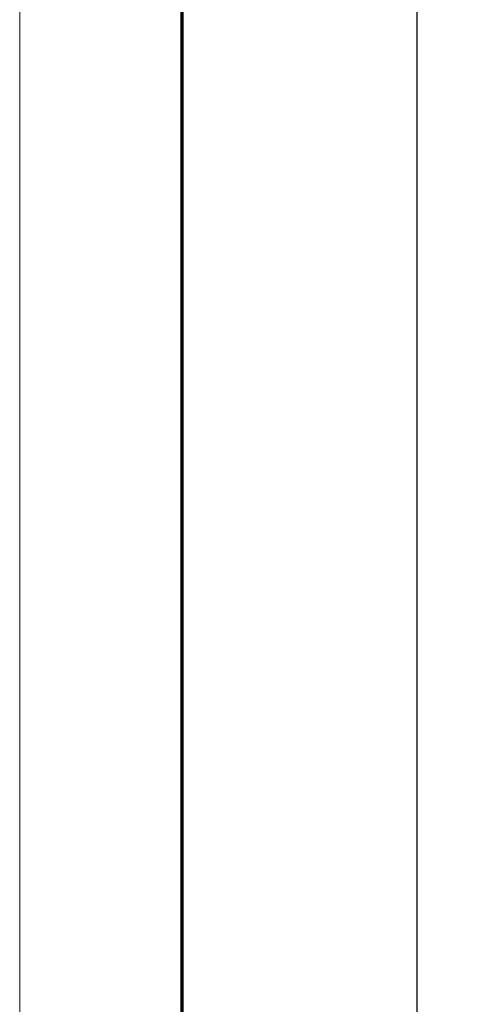
# Model space of a CAD drawing. Units: millimetres. Extents: x 3344 to 4532, y 2599 to 12269.
# Drawn here: x 3344 to 3398, y 9037 to 9157 of the extents above; entities that cross this region are included whole.
import ezdxf

# ---------------------------------------------------------------- set-up
doc = ezdxf.new("R2010")
doc.units = ezdxf.units.MM
doc.layers.add('01_ZRahmen', color=7, linetype='Continuous')
doc.layers.add('Mass', color=7, linetype='Continuous')
doc.styles.add('Bemassungstext (DORMA)', font='isocpeur.ttf', dxfattribs={"height": 3.5})
doc.dimstyles.new('DORMA_M', dxfattribs={"dimtxt": 3.5, "dimasz": 2.5, "dimexe": 2, "dimexo": 0, "dimgap": 1.5, "dimtad": 1, "dimdec": 1, "dimtxsty": 'Bemassungstext (DORMA)', "dimcen": 0.1, "dimclrd": 256, "dimclrt": 256, "dimadec": 8, "dimazin": 2, "dimtfac": 1, "dimtdec": 1, "dimtmove": 0, "dimatfit": 3, "dimfxl": 1, "dimtolj": 1, "dimlwd": -1, "dimarcsym": 0})

# ---------------------------------------------------------------- blocks, each defined once
blk = doc.blocks.new('*D910')
at = {"layer": 'Defpoints', "color": 0, "transparency": 16777216}
for p in [(3470.498952669693, 9283.939075841681), (3392.237820569285, 8883.459639181156), (3440.03286347046, 8883.459639181156)]:
    blk.add_point(p, dxfattribs=at)
at = {"layer": 'Mass', "color": 0, "lineweight": -2, "transparency": 16777216}
for p, q in [((3470.498952669693, 9283.939075841681), (3388.237820569284, 9283.939075841681)), ((3440.03286347046, 8883.459639181156), (3388.237820569285, 8883.459639181156))]:
    blk.add_line(p, q, dxfattribs=at)
at = {"layer": 'Mass', "transparency": 16777216}
blk.add_line((3392.237820569284, 9278.939075841681), (3392.237820569285, 8888.459639181156), dxfattribs=at)
for points in [[(3391.404487235951, 9278.939075841681), (3393.071153902618, 9278.939075841681), (3392.237820569284, 9283.939075841681)], [(3391.404487235951, 8888.459639181156), (3393.071153902618, 8888.459639181156), (3392.237820569285, 8883.459639181156)]]:
    blk.add_solid(points, dxfattribs=at)
at = {"layer": 'Mass', "transparency": 16777216, "insert": (3385.737820569286, 9234.235239893576), "char_height": 7, "attachment_point": 5, "rotation": 90, "style": 'Bemassungstext (DORMA)'}
blk.add_mtext('\\A1;{\\C2;H}', dxfattribs=at)
blk = doc.blocks.new('DIN A0_ZRahmen')
at = {"layer": '01_ZRahmen', "color": 1, "lineweight": 20}
blk.add_lwpolyline([(1188.6001, 0), (1188.6001, 840.5999899999999), (0, 840.5999899999999), (0, 0)], close=True, dxfattribs=at)
at = {"layer": '01_ZRahmen', "lineweight": 70}
blk.add_lwpolyline([(1183.799999999999, 4.799999999999954), (1183.8, 835.8), (19.80000000000001, 835.8), (19.80000000000001, 4.799999999999954)], close=True, dxfattribs=at)

msp = doc.modelspace()

# ---------------------------------------------------------------- block references
at = {"layer": '01_ZRahmen'}
msp.add_blockref('DIN A0_ZRahmen', (3343.703640175736, 8606.282275268723), dxfattribs=at)

# ---------------------------------------------------------------- dimensions: what is measured, and where the dimension line sits
at = {"layer": 'Mass'}
dim = msp.add_linear_dim(base=(3392.237820569285, 8883.459639181156), p1=(3470.498952669692, 9283.939075841678), p2=(3440.032863470457, 8883.459639181152), angle=90, text='{\\C2;H}', dimstyle='DORMA_M', override={"dimscale": 0, "dimdec": 0}, dxfattribs=at)
dim.commit()
dim.dimension.update_dxf_attribs({"geometry": '*D910', "text_midpoint": (3392.237820569286, 9234.235239893576), "dimtype": 160})

doc.saveas('drawing.dxf')
